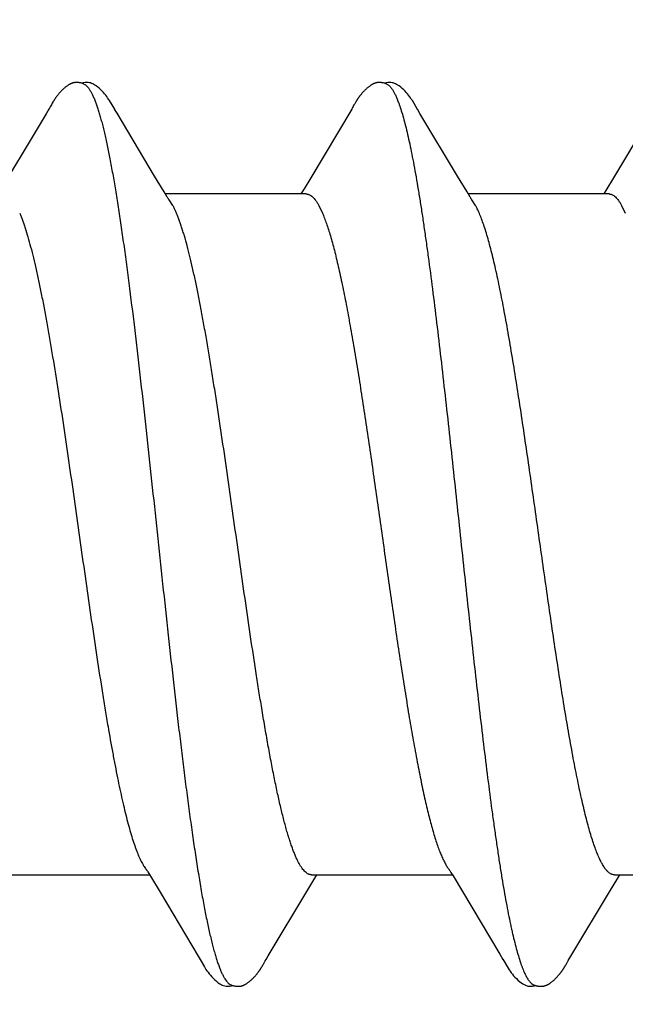
# Model space of a CAD drawing. Units: inches. Extents: x 86.1 to 97.6, y 46.8 to 57.2.
# Drawn here: x 95.7 to 95.9, y 48.9 to 49.1 of the extents above; entities that cross this region are included whole.
import ezdxf

# ---------------------------------------------------------------- set-up
doc = ezdxf.new("R2010")
doc.units = ezdxf.units.IN
doc.header["$MEASUREMENT"] = 0
doc.layers.get('0').update_dxf_attribs({"lineweight": 0})
doc.layers.get('Defpoints').update_dxf_attribs({"lineweight": 0})
for name, color, linetype, lineweight in [('ALUM', 7, 'Continuous', 0), ('DIMENSION', 9, 'Continuous', 0), ('SCREW', 9, 'Continuous', 0)]:
    doc.layers.add(name, color=color, linetype=linetype, lineweight=lineweight)
doc.layers.add('Fastener', color=9, linetype='Continuous')
doc.styles.add('BORDER', font='GOTHIC.TTF')
doc.dimstyles.new('aprop', dxfattribs={"dimtxt": 0.1, "dimasz": 0.09, "dimexe": 0.0625, "dimexo": 0.0625, "dimgap": 0.062, "dimtad": 1, "dimdec": 4, "dimzin": 3, "dimdsep": 46, "dimlunit": 4, "dimtxsty": 'BORDER', "dimblk": 'ARCHTICK', "dimcen": 0.09, "dimclrd": 256, "dimclre": 256, "dimclrt": 256, "dimazin": 0, "dimtfac": 1, "dimtdec": 4, "dimtix": 1, "dimtmove": 2, "dimatfit": 2, "dimldrblk": 'ARCHTICK', "dimfxl": 1, "dimfrac": 2, "dimtolj": 1, "dimtzin": 0, "dimlwd": -1, "dimlwe": -1, "dimarcsym": 0})

# ---------------------------------------------------------------- blocks, each defined once
blk = doc.blocks.new('#12-14 x 2.00 HWH Steel Fastener')
at = {"layer": 'Fastener', "linetype": 'Continuous'}
for p, q in [((0.5767474582221652, 0.1002380787111008), (0.5760920042666129, 0.09914703679999093)), ((0.5769004580888293, 0.1004952059111019), (0.5767474582221652, 0.1002380787111008)), ((0.5769870182221695, 0.100643379466657), (0.5769004580888293, 0.1004952059111019)), ((0.5770484413332753, 0.1007504677333273), (0.5769870182221695, 0.100643379466657)), ((0.5773545919110603, 0.1012925643999907), (0.5770484413332753, 0.1007504677333273)), ((0.577468554844387, 0.1014913412444365), (0.5773545919110603, 0.1012925643999907)), ((0.5775763274221646, 0.1016762415111003), (0.577468554844387, 0.1014913412444365)), ((0.5928517584443895, 0.09926152862221471), (0.5922597963554992, 0.1002380021777682)), ((0.6481710706221548, 0.1002766062222165), (0.6382914904443879, 0.08369648559999376)), ((0.6483137257332743, 0.100516832133323), (0.6481710706221548, 0.1002766062222165)), ((0.6483957882666047, 0.1006575951555462), (0.6483137257332743, 0.100516832133323)), ((0.6484579697777164, 0.1007662385333248), (0.6483957882666047, 0.1006575951555462)), ((0.6487633145332694, 0.1013069300444336), (0.6484579697777164, 0.1007662385333248)), ((0.6488711807554921, 0.101494987822214), (0.6487633145332694, 0.1013069300444336)), ((0.648970512755497, 0.1016655152888788), (0.6488711807554921, 0.101494987822214)), ((0.6490662037332697, 0.1018270291999919), (0.648970512755497, 0.1016655152888788)), ((0.664256038399941, 0.09925415288888217), (0.6636630745777126, 0.1002323515555474)), ((0.7195533972443755, 0.1002468574222135), (0.709680306622154, 0.08367790128887975)), ((0.5760920042666129, 0.09914703679999093), (0.5723700032443872, 0.09286341151110378)), ((0.6017068665777217, 0.084460861688882), (0.5928517584443895, 0.09926152862221471)), ((0.6731118291110505, 0.08445240457777103), (0.664256038399941, 0.09925415288888217)), ((0.5723700032443872, 0.09286341151110378), (0.5667988686221719, 0.0835441426222161)), ((0.6039538215999443, 0.08075021262221327), (0.6017068665777217, 0.084460861688882)), ((0.6382914904443879, 0.08369648559999376), (0.6369442644888323, 0.08147457964443561)), ((0.6753586434221575, 0.08074205755554686), (0.6731118291110505, 0.08445240457777103)), ((0.709680306622154, 0.08367790128887975), (0.7083368859110379, 0.08146243804443642)), ((0.6369442644888323, 0.08147457964443561), (0.6362047963110484, 0.08024999995554793)), ((0.7083368859110379, 0.08146243804443642), (0.7076047800888219, 0.08024999995554793)), ((0.6046861871999454, 0.07952900182221612), (0.6039538215999443, 0.08075021262221327)), ((0.637443127599937, 0.08024999995554793), (0.6042542891999432, 0.08024999995554793)), ((0.6760891480888205, 0.07952398488888335), (0.6753586434221575, 0.08074205755554686)), ((0.7088431076888213, 0.08024999995554793), (0.6756541995110439, 0.08024999995554793)), ((0.6059874159110521, 0.07751599999999215), (0.6051011307555001, 0.07889820822221694)), ((0.6404183213332715, 0.07751548133332875), (0.6412812339554961, 0.07571695195554895)), ((0.6773874038666037, 0.07751599999999215), (0.6765012134221564, 0.07889800524443658)), ((0.7118183134221567, 0.07751549622221532), (0.7126812257332631, 0.07571694124443695)), ((0.5673117221777204, -0.08024999995554793), (0.6005042182666074, -0.08024999995554793)), ((0.6000844117332775, -0.07954996195554642), (0.6007111808888368, -0.0805945736444329)), ((0.6007111808888368, -0.0805945736444329), (0.6029738442666144, -0.08433268951110051)), ((0.638712276622158, -0.08024999995554793), (0.6719048580443854, -0.08024999995554793)), ((0.6392601388888295, -0.0814008913777684), (0.6399542163110539, -0.08024999995554793)), ((0.6715787459554861, -0.07970507799998927), (0.6720629865332697, -0.08051333351109946)), ((0.6720629865332697, -0.08051333351109946), (0.674283013022162, -0.08418017604443406)), ((0.710111986888819, -0.08024999995554793), (0.7433044583110444, -0.08024999995554793)), ((0.7106488371999333, -0.0814194475111023), (0.7113541732888251, -0.08024999995554793)), ((0.637794638933272, -0.08381734479998926), (0.6392601388888295, -0.0814008913777684)), ((0.7091777399999302, -0.08384524688887751), (0.7106488371999333, -0.0814194475111023)), ((0.6029738442666144, -0.08433268951110051), (0.6119505316443821, -0.09941252017776492)), ((0.6285011328443844, -0.09934566324443495), (0.637794638933272, -0.08381734479998926)), ((0.674283013022162, -0.08418017604443406), (0.6830848907999325, -0.09896574493332366)), ((0.6998423932443814, -0.09944276955554443), (0.7091777399999302, -0.08384524688887751)), ((0.6830848907999325, -0.09896574493332366), (0.6838147478221543, -0.1001824731999896)), ((0.6992253891999383, -0.100460652577766), (0.6998423932443814, -0.09944276955554443)), ((0.62711898297772, -0.1016829907555454), (0.6272249667110543, -0.1015020290666548)), ((0.6272249667110543, -0.1015020290666548), (0.6273432221332769, -0.1012968682222102)), ((0.6273432221332769, -0.1012968682222102), (0.627609605199936, -0.1008287195110995)), ((0.6984787775110419, -0.1017504639110989), (0.6985858501777074, -0.1015688124888783)), ((0.6985858501777074, -0.1015688124888783), (0.6987022774665945, -0.1013678723999902)), ((0.6987022774665945, -0.1013678723999902), (0.6990295321332667, -0.1007935973777663))]:
    blk.add_line(p, q, dxfattribs=at)
for points in [[(0.5830303121777263, 0.1065149756444335), (0.5829201318666151, 0.1065048650666576), (0.582816292088836, 0.1064918321777668), (0.5827152107554951, 0.1064757468888793), (0.5826163218221652, 0.1064567185777676), (0.5825193728443878, 0.106434866088879), (0.5824241956443927, 0.1064103024444343), (0.5823304094221697, 0.1063830579999916), (0.5822376957777209, 0.1063531394666555), (0.5821458801777197, 0.1063205707111017), (0.5820547831999505, 0.1062853561777679), (0.5819642162221683, 0.1062474790666563), (0.5818739767110515, 0.1062068979111004), (0.5817838411999432, 0.1061635419111013), (0.5816935563555035, 0.1061173039999908), (0.5816028257777219, 0.1060680303999888), (0.5815112910666116, 0.1060155050222136), (0.5814185021777263, 0.1059594246222133), (0.5813238697332821, 0.1058993586222137), (0.5812265829777203, 0.1058346795999938), (0.5811254573332718, 0.1057644346222126), (0.581018559199947, 0.1056870359555475), (0.5809023623110505, 0.1055995547111017), (0.5807706059999447, 0.1054967158666571), (0.5806335912443927, 0.1053862147555478), (0.5804996127555029, 0.105274636088879), (0.5803689897332731, 0.1051624007555461), (0.5802419883554961, 0.1050499118666579), (0.5801188189332791, 0.1049375470222138), (0.5799996348888357, 0.1048256511555437), (0.5798845338221668, 0.1047145309777662), (0.5797735605332761, 0.1046044518222118), (0.5796667113777261, 0.10449563577777), (0.5795639403554986, 0.1043882623111045), (0.5794651654666154, 0.1042824697777682), (0.579370273822164, 0.104178357155547), (0.5792786822221672, 0.1040754860888811), (0.5791897984888337, 0.1039733696444358), (0.5791034858666109, 0.1038720070222148), (0.5790196335999482, 0.1037714170222124), (0.5789381382666079, 0.1036716180444337), (0.5788588874221716, 0.1035726079555452), (0.5787817800443946, 0.1034743896444361), (0.5787067447110559, 0.1033769956888797), (0.5786337158221642, 0.1032804603555491), (0.5785626318221659, 0.1031848177333252), (0.5784934326221673, 0.1030900982222143), (0.5784260683554976, 0.1029963413333235), (0.5783604939555005, 0.1029035888888785), (0.5782966732443953, 0.1028118912444356), (0.5782345675110534, 0.1027212918222133), (0.5781741156888387, 0.1026317967555457), (0.5781152616888363, 0.102543414222211), (0.5780579551110563, 0.1024561556444361), (0.5780021504443908, 0.1023700354666595), (0.5779478023555029, 0.1022850637777708), (0.5778942691555002, 0.102200302266656), (0.5778410441332795, 0.1021149959999903), (0.5777880222666099, 0.102029011599992), (0.5777351020443859, 0.1019422158666572), (0.577682234977722, 0.1018545600888814), (0.5775763274221646, 0.1016762415111003)], [(0.585029922088836, 0.1061699618222107), (0.5849963737332757, 0.106184767555547), (0.584902187777729, 0.1062239500888786), (0.5847986738221636, 0.1062632880888792), (0.5846850091554998, 0.1063024535555464), (0.5845609947555062, 0.1063408591555444), (0.5844272979999445, 0.1063776760888793), (0.5842854989777209, 0.1064119323555452), (0.5841379162666129, 0.1064426591555474), (0.5839872767999452, 0.1064690341333261), (0.5838363487554972, 0.1064904800888797), (0.5836876362666175, 0.1065067031999902), (0.5835431828888318, 0.1065176790222111), (0.5834044860888383, 0.1065236031555443), (0.5832725012443944, 0.1065248263999905), (0.5831477032443928, 0.1065217890666581), (0.5830303121777263, 0.1065149756444335)], [(0.5871021156888361, 0.1062134070222136), (0.5868424799999445, 0.1063220688444346), (0.5865787126221704, 0.1064085036888791), (0.5863066558666077, 0.1064726130666571), (0.5860213926221647, 0.1065131659111032), (0.5856924608443848, 0.1065285710666579), (0.5853032423555007, 0.1065101025333242), (0.5848724227555024, 0.1064495431555486), (0.5844900741777224, 0.106360389022214)], [(0.5922818510221646, 0.1002016362666573), (0.591073769066611, 0.1022481548888798), (0.5908259857777267, 0.1026279025333245), (0.5906172778221688, 0.1029306832444377), (0.5903957021777231, 0.1032357559111006), (0.5901585314666136, 0.1035444453777679), (0.5899074555555046, 0.1038521330222153), (0.5896391565332806, 0.1041604564444363), (0.5893487134221687, 0.1044719631555466), (0.5890304261332773, 0.1047890363999926), (0.5886839693777262, 0.1051078868444364), (0.5883108454221713, 0.1054231669333241), (0.5879421400443903, 0.1057074388444335), (0.587635813866612, 0.1059178269777661), (0.5873632163999432, 0.1060806934666587), (0.5871021156888361, 0.1062134070222136)], [(0.6544804357777139, 0.1065183703111003), (0.6543836356888306, 0.1065111238666567), (0.6542920274666031, 0.106501643422213), (0.6542045587110437, 0.1064900867555458), (0.6541188723554967, 0.1064763284444332), (0.6540346473777134, 0.1064604270222134), (0.6539516223110553, 0.1064424215111011), (0.6538696847110543, 0.1064223628888783), (0.6537887249332783, 0.1064002928444339), (0.6537086349777184, 0.106376244088878), (0.6536293074221646, 0.1063502399999905), (0.6535506338221637, 0.1063222945333244), (0.6534725035554914, 0.1062924114666579), (0.6533948016443816, 0.1062605836888793), (0.6533174069332688, 0.1062267917333237), (0.6532401893332747, 0.1061910022666588), (0.6531630062221581, 0.1061531653333248), (0.653085698266608, 0.1061132111111007), (0.6530080830221578, 0.1060710449777673), (0.6529299496443883, 0.1060265421777693), (0.6528510502221607, 0.1059795404444372), (0.6527710385777112, 0.1059297983111023), (0.6526894528443847, 0.1058769734222125), (0.6526056582666087, 0.1058205733333253), (0.6525187392443854, 0.1057598635555479), (0.6524272904888306, 0.1056936912444328), (0.6523289743110467, 0.1056201120888787), (0.6522196358221635, 0.1055356399555478), (0.6521022159110501, 0.1054422736888796), (0.651986916044379, 0.1053480201777717), (0.6518740651999408, 0.1052532436444338), (0.6517638042666078, 0.1051581709777665), (0.6516562494221603, 0.1050630177333218), (0.6515514914221541, 0.1049679856888801), (0.6514495959554978, 0.1048732604888798), (0.651350604177722, 0.1047790100888797), (0.6512545339554947, 0.1046853838222148), (0.6511613816888229, 0.1045925115111004), (0.6510711242666076, 0.1045005038666567), (0.6509837211999354, 0.1044094524888806), (0.6508991171110523, 0.1043194309777675), (0.6508172441777162, 0.1042304960444369), (0.6507379575110548, 0.1041426140444344), (0.6506606982221612, 0.1040552764444378), (0.6505852643554988, 0.103968350622214), (0.6505115814666027, 0.1038818394666592), (0.65043957919994, 0.1037957451999922), (0.6503691910221647, 0.1037100697777689), (0.6503003508443825, 0.1036248109777702), (0.6502329978666097, 0.1035399683555482), (0.6501671132443789, 0.1034555914666591), (0.650102684222162, 0.1033717367111038), (0.6500397002221661, 0.1032884627555468), (0.6499781593332727, 0.1032058397777682), (0.6499180547554957, 0.1031239313333252), (0.6498593784888271, 0.1030427987555456), (0.6498021239554959, 0.1029625049777678), (0.6497462860443832, 0.1028831141777715), (0.6496918559554956, 0.1028046846222139), (0.6496387738221614, 0.102727198444434), (0.649586963599937, 0.1026506089777683), (0.6495363543110528, 0.1025748708888798), (0.6494868790666004, 0.1024999400444351), (0.6494384750221656, 0.1024257730222118), (0.6493910826666109, 0.1023523271111024), (0.649344627244389, 0.10227953119999), (0.6492985371554951, 0.1022065222666555), (0.6492524890666047, 0.1021328086222155), (0.6492063745777159, 0.1020582289777678), (0.6491600031110494, 0.1019824819999933), (0.6490662037332697, 0.1018270291999919)], [(0.6564311835554975, 0.1061701673777691), (0.6564105598666004, 0.1061793239555442), (0.6563306918666072, 0.1062131673777671), (0.6562439839999357, 0.1062471959555467), (0.6561496807554903, 0.1062812867999909), (0.6560472941777178, 0.1063151671111022), (0.655936763866606, 0.1063483991111021), (0.6558188198221586, 0.1063803347999936), (0.6556947857777118, 0.1064102574222119), (0.6555663316443798, 0.1064374961333243), (0.6554353744888317, 0.1064614761777705), (0.6553038667554887, 0.1064817751555474), (0.6551736123554974, 0.1064981483999929), (0.6550461390666058, 0.1065105249333236), (0.6549226328443822, 0.1065189827999902), (0.6548039263999357, 0.1065237129777685), (0.6546905266221614, 0.1065249811555447), (0.6545826827110517, 0.1065230934222114), (0.6544804357777139, 0.1065183703111003)], [(0.6585013185332684, 0.1062145827999927), (0.6582413830221583, 0.1063231695999924), (0.6579773365777157, 0.1064094418222119), (0.657705053155496, 0.1064733100888802), (0.6574196385332698, 0.106513568711101), (0.6570905604888253, 0.1065286674666552), (0.6567017518221547, 0.1065099582666562), (0.656271435955496, 0.1064493051111022), (0.6558915232443852, 0.1063606488888809)], [(0.663690869644384, 0.1001865353777696), (0.662474420666598, 0.1022469623555473), (0.6622268360443826, 0.1026265603555458), (0.6620190245777167, 0.1029282211555476), (0.6617982967554923, 0.103232390133325), (0.6615617956443813, 0.1035405507999911), (0.6613110822221557, 0.1038481892888825), (0.6610429962221644, 0.1041566888444372), (0.6607526192443771, 0.104468549911104), (0.660434021111044, 0.1047863325777669), (0.6600867417777181, 0.1051062737777677), (0.6597122211110502, 0.1054229562222133), (0.6593421020888286, 0.1057084023111017), (0.6590355706666031, 0.1059189155111007), (0.6587627131110452, 0.1060818598666557), (0.6585013185332684, 0.1062145827999927)], [(0.6051011589332802, 0.078898208977769), (0.6050986706221693, 0.07890142315554982), (0.6050739179110565, 0.0789339437333254), (0.6050485840443827, 0.07896823062221614), (0.6050220182666095, 0.07900521359999502), (0.6049934448888337, 0.07904607275554909), (0.6049618821777187, 0.07909237284443549), (0.6049259989332825, 0.07914630391110578), (0.6048838648888335, 0.07921110804443998), (0.6048331117332779, 0.07929088644443638), (0.6047698410666129, 0.07939236613332668), (0.6046861871999454, 0.07952900182221612)], [(0.6765011078665992, 0.07889800248888079), (0.6764745007999338, 0.0789328971111054), (0.6764493139554872, 0.0789669661777701), (0.6764228986666012, 0.07900371893332547), (0.6763944836443798, 0.07904432866666156), (0.6763630935110427, 0.07909034955554972), (0.6763274071110459, 0.0791439547555477), (0.6762855071999354, 0.07920836368888473), (0.6762350436888198, 0.079287645422216), (0.6761721843999311, 0.07938841631110449), (0.6760891480888205, 0.07952398488888335)], [(0.5996612674221637, -0.07890677359998932), (0.5996706195110519, -0.07891887631109995), (0.5996976626221624, -0.07895466737776857), (0.5997256427999389, -0.07899289599999193), (0.599755448355495, -0.07903486382221203), (0.5997881936443861, -0.07908230479998934), (0.5998253910221649, -0.07913767146665762), (0.5998692915110553, -0.07920470995554751), (0.5999234272443914, -0.07928940551110131), (0.5999920918221662, -0.07939927013332593), (0.6000844117332775, -0.07954996195554642)], [(0.6710616355999406, -0.07890526399999231), (0.6710674210221583, -0.0789127391111002), (0.6710933676443815, -0.07894694702221372), (0.6711201808443832, -0.07898343199999047), (0.6711487073777107, -0.07902342804443663), (0.671179994577713, -0.07906855746665897), (0.6712154403110446, -0.07912108004443752), (0.6712570838665997, -0.07918438279999052), (0.6713081655999389, -0.07926393764443418), (0.6713726700888287, -0.07936669595554591), (0.6714580828443815, -0.07950555995554609), (0.6715787459554861, -0.07970507799998927)], [(0.6119505316443821, -0.09941252017776492), (0.6124174523555013, -0.100188136177767), (0.6134488692888311, -0.1019649418222102), (0.6138025529332793, -0.1025242550666547), (0.6140412208888364, -0.1028761400444331), (0.6142928873332778, -0.1032258041777681), (0.614562015022166, -0.103576575244432), (0.6148471200888324, -0.103923465199987), (0.6151542508888355, -0.1042704622222104), (0.615494092711053, -0.1046247776888762), (0.6158716123999426, -0.104985746311101), (0.6162862637777238, -0.1053467522666551), (0.6167078251999385, -0.1056785757777661), (0.617051569599937, -0.1059166692888773), (0.6173563324888249, -0.1060968487999858)], [(0.62778153226661, -0.100534449733324), (0.6279696444888287, -0.1002217993333225), (0.6285011328443844, -0.09934566324443495)], [(0.6216096322221603, -0.1065220025777656), (0.6217099483110502, -0.1065143576444321), (0.6218045345777199, -0.1065042635555429), (0.621896256533276, -0.1064916803555427), (0.6219864376888324, -0.1064765846666553), (0.6220752147554975, -0.1064590583555436), (0.6221627189777195, -0.1064391713777653), (0.6222490779554946, -0.1064169820888772), (0.6223344167110554, -0.1063925376444317), (0.6224188598221616, -0.1063658737777651), (0.6225025327999418, -0.106337014355546), (0.6225855643554965, -0.1063059707555425), (0.6226680887554963, -0.1062727406222095), (0.6227502487999459, -0.1062373060444344), (0.6228321994221631, -0.106199631155544), (0.6229141129777176, -0.106159658533322), (0.6229961854666044, -0.1061173038666539), (0.6230786452888282, -0.1060724493777663), (0.623161725155498, -0.1060249567999882), (0.6232457602221615, -0.1059746089333231), (0.6233312264443853, -0.1059210739110981), (0.6234187716443813, -0.1058638699555416), (0.6235093220443844, -0.1058022756888768), (0.6236042871999388, -0.1057351582222097), (0.6237059915110521, -0.1056606122222092), (0.6238186157332706, -0.1055751707999875), (0.6239415082221598, -0.1054789769333198), (0.6240628284888317, -0.1053811619999863), (0.6241816447110509, -0.1052825655999854), (0.6242977949332698, -0.1051834428444351), (0.6244111423999428, -0.1050840391110981), (0.6245215766666092, -0.1049845865333197), (0.6246290139554986, -0.1048853012888777), (0.6247333971554951, -0.1047863811999896), (0.624834694533277, -0.1046880041333225), (0.6249328987554961, -0.1045903267555452), (0.6250280247999456, -0.1044934839555438), (0.6251201078666071, -0.1043975891555426), (0.6252092006666103, -0.1043027347555423), (0.6252953746221621, -0.1042089891555449), (0.6253790172888287, -0.1041160646666555), (0.6254604852888264, -0.1040236855110983), (0.625539884444386, -0.1039318398666538), (0.6256173103999458, -0.1038405201777657), (0.6256928533332768, -0.1037497183111), (0.6257665983110527, -0.1036594258666526), (0.6258386251554953, -0.1035696344888777), (0.6259089695554962, -0.1034803863999869), (0.6259776407110564, -0.1033917560888789), (0.6260446463554956, -0.1033038198666532), (0.6261099880443908, -0.1032166624444315), (0.6261736623999425, -0.1031303757777664), (0.6262356735999361, -0.1030450416444317), (0.6262960246221638, -0.1029607434666531), (0.6263547167554933, -0.1028775664888784), (0.626411773733274, -0.1027955632444311), (0.6264672807999432, -0.1027146935555443), (0.6265213267999457, -0.102634904711099), (0.6265739944888296, -0.1025561459110982), (0.6266253612443791, -0.1024783678222114), (0.6266754997777184, -0.1024015221333201), (0.6267245270666066, -0.1023254858666576), (0.6267731632443869, -0.102249182977765), (0.6268217171999382, -0.1021721537333207), (0.6268703207110491, -0.1020942049777673), (0.6269191771999374, -0.102015019999989), (0.6269683614666093, -0.101934482977768), (0.627017946755501, -0.1018524795110984), (0.62711898297772, -0.1016829907555454)], [(0.627609605199936, -0.1008287195110995), (0.627681410577722, -0.1007043083555459), (0.6277248059999394, -0.1006302559555436), (0.62778153226661, -0.100534449733324)], [(0.6837945191999353, -0.1001488287999877), (0.6850239863999406, -0.1022467835555432), (0.6852846578666032, -0.102647092755543), (0.6855222620443797, -0.1029908415555418), (0.6857769973777152, -0.1033379447111002), (0.6860478614665979, -0.1036838574666561), (0.6863356614221559, -0.1040266792444342), (0.6866470815110475, -0.1043707828888785), (0.6869926015554881, -0.1047228322222118), (0.6873747155554923, -0.1050796174222093), (0.6877921826221609, -0.1054342593333217), (0.6881910552888257, -0.1057401501777662), (0.6885200445777144, -0.1059605758222091), (0.6888181534221545, -0.1061302877333219)], [(0.693081315688822, -0.1065169884888775), (0.6931679196888183, -0.1065086634666557), (0.6932510211999343, -0.1064984019555411), (0.6933327748443787, -0.1064860854666563), (0.6934133438666024, -0.1064717694666548), (0.6934928217777099, -0.1064555095111004), (0.6935712992888199, -0.1064373537777641), (0.6936488651110437, -0.1064173432888751), (0.6937256068443816, -0.1063955121333215), (0.6938016118221526, -0.1063718871999875), (0.6938769681777117, -0.1063464879999891), (0.6939517659999339, -0.1063193262666573), (0.6940260984443825, -0.1062904052888776), (0.6941000635110441, -0.1062597190666565), (0.6941737658665943, -0.1062272509777671), (0.6942473192888201, -0.1061929722222104), (0.6943208497332662, -0.1061568393777677), (0.6943944993332707, -0.1061187911999895), (0.694468432133263, -0.1060787443555427), (0.6945428059554928, -0.1060366074222117), (0.6946178431554912, -0.1059922404444329), (0.6946938638221525, -0.1059454275110987), (0.6947712828888228, -0.1058958690666536), (0.6948506585332694, -0.105843141111098), (0.6949327764443751, -0.1057866246222119), (0.6950188059110474, -0.1057253747555436), (0.6951106148443813, -0.1056578574222087), (0.69521143093327, -0.1055813971110986), (0.6953215150221581, -0.1054955114666569), (0.6954308493332633, -0.105407904088878), (0.6955382035554862, -0.1053196107555436), (0.6956434631110469, -0.1052308107999878), (0.6957465289332703, -0.105141677866655), (0.6958473181777123, -0.1050523779555448), (0.6959457644443745, -0.1049630677333226), (0.6960418181777115, -0.1048738929777642), (0.6961354461332689, -0.104784987599988), (0.6962266310221565, -0.1046964725777642), (0.6963153707110479, -0.1046084553777646), (0.6964016769777146, -0.1045210296888754), (0.6964855747110477, -0.1044342754666552), (0.6965671000888278, -0.1043482589777653), (0.6966462995999336, -0.1042630336444326), (0.6967232789777142, -0.1041785842222112), (0.6967984392443753, -0.1040945609333228), (0.6968719417777152, -0.104010862355544), (0.6969438619110448, -0.1039274761333218), (0.6970142712888219, -0.1038443892888772), (0.6970832380888226, -0.1037615882222092), (0.6971508270221562, -0.1036790589777645), (0.6972170975999319, -0.103596789822209), (0.6972820958665977, -0.1035147822666538), (0.6973458628443723, -0.1034330411999882), (0.6974084358221546, -0.1033515739999871), (0.6974698475110443, -0.1032703917333215), (0.6975301307110442, -0.1031895033777666), (0.6975893159999345, -0.1031089189777674), (0.6976474317332659, -0.1030286496444326), (0.697704504222159, -0.1029487076888778), (0.6977605577777126, -0.1028691064444338), (0.6978156149777135, -0.1027898602222095), (0.6978696968443785, -0.1027109844444318), (0.6979228227110497, -0.1026324953333209), (0.6979750105332698, -0.1025544099999891), (0.698026277066603, -0.1024767464444345), (0.6980766376888212, -0.1023995233777661), (0.6981261707110491, -0.1023226605333214), (0.6981755827554892, -0.1022450881333228), (0.698225128977711, -0.1021664183999889), (0.6982749154665981, -0.1020864890666537), (0.6983251063554903, -0.1020050384888762), (0.6983757476888286, -0.1019219918222092), (0.6984787775110419, -0.1017504639110989)], [(0.6990295321332667, -0.1007935973777663), (0.6990637383554912, -0.1007343414666551), (0.699103693555486, -0.1006658414222095), (0.6991554532888244, -0.1005780323555427), (0.6992253891999383, -0.100460652577766)], [(0.6173563324888249, -0.1060968487999858), (0.6176508025332765, -0.1062410732444334), (0.617946661466604, -0.1063556736888742), (0.618250821377714, -0.106441915288876), (0.6185693719555019, -0.1064986772444314), (0.6189331195110555, -0.1065242258666537), (0.6193698566666086, -0.1065083775555422), (0.6198503549777143, -0.1064404418222082), (0.620180905822167, -0.1063589615110985)], [(0.6196531631110531, -0.1061738250222106), (0.6197408106221616, -0.1062109491555425), (0.6198351419110537, -0.1062477045333203), (0.6199391368888314, -0.1062847924888786), (0.6200532079110559, -0.106321769822209), (0.6201769679110498, -0.1063579346666543), (0.6203091359999462, -0.1063923976888788), (0.6204476449777161, -0.1064242083555413), (0.6205899115999358, -0.1064524968444331), (0.620733021288828, -0.1064765658666538), (0.6208742926666133, -0.1064960105777644), (0.6210117651555009, -0.1065107407555423), (0.6211440417332739, -0.1065208808888762), (0.6212702514221604, -0.1065267035999895), (0.6213899635110494, -0.1065285673333207), (0.6215030731554947, -0.1065268664888777), (0.6216096322221603, -0.1065220025777656)], [(0.6888181534221545, -0.1061302877333219), (0.6891083969332641, -0.1062663470666543), (0.689400983466598, -0.1063738646222099), (0.6897022771110457, -0.1064537110666528), (0.6900182256888172, -0.1065046479999872), (0.6903842698221538, -0.1065249811111002), (0.6908193007554928, -0.1065038968888743), (0.6912917925777151, -0.1064324282222096), (0.6915797762221558, -0.1063590751999897)], [(0.6910519914221567, -0.1061738877333198), (0.6910978882665972, -0.1061937041333216), (0.6911786442665999, -0.1062265874222099), (0.6912668457332671, -0.1062598544888758), (0.6913630743554933, -0.1062933012888756), (0.6914674819999362, -0.1063265470222099), (0.6915796613332645, -0.1063590451555427), (0.6916986097332654, -0.1063901337333206), (0.6918228050666002, -0.1064191141333204), (0.6919503707110408, -0.1064453371555416), (0.6920792355999339, -0.1064682680444307), (0.69220729644438, -0.1064875335999886), (0.6923329327999284, -0.1065029885333217), (0.6924549124888202, -0.1065146521333205), (0.6925723724443742, -0.1065226661333227), (0.6926847803110405, -0.1065272549333187), (0.6927918513332685, -0.1065286903999869), (0.6928935348888245, -0.1065272659555418), (0.6929899491110447, -0.1065232734222121), (0.693081315688822, -0.1065169884888775)]]:
    blk.add_lwpolyline(points, dxfattribs=at)
for centre, radius, start, end in [((0.5919398783555039, 0.06983395933332659), 0.01601084386666507, 27.64577358139973, 28.67245874040005), ((0.6633802389777088, 0.06985509924443889), 0.0159652811999984, 27.6457944103998, 28.67536588119995)]:
    blk.add_arc(centre, radius, start, end, dxfattribs=at)
for points, knots in [([(0.585029922088836, 0.1061699618222107), (0.5851548417777224, 0.1061139606222135), (0.5853380539110589, 0.1060019887555441), (0.5855659519555019, 0.1058162933333229), (0.5857424739555057, 0.1056470826666569), (0.5859186936888392, 0.1054528140888777), (0.5860947207554972, 0.1052335107999909), (0.5862705359555065, 0.1049892701777679), (0.5865123023999459, 0.1046187879555447), (0.5868120035110564, 0.1040916564444352), (0.5871606975999413, 0.1033804901333255), (0.5875089027999394, 0.1025731336888782), (0.5877301442221636, 0.1019989141333255), (0.5878413386221695, 0.1016964004888798)], [0, 0, 0, 0, 0.0762257421, 0.1183820279, 0.1636316162, 0.2122177312, 0.2643324122, 0.3201268103, 0.3797162725, 0.5105867838, 0.6574424571, 0.8205399699, 1, 1, 1, 1]), ([(0.6564311835554975, 0.1061701673777691), (0.6565555659554931, 0.1061144073777669), (0.6567380073777116, 0.1060029428444338), (0.6569649675554956, 0.1058180535555451), (0.6571408114666042, 0.1056495338222128), (0.657316428044382, 0.1054559941333224), (0.6574919539999371, 0.105237429022214), (0.6576674036443819, 0.1049939057333233), (0.6579089558221582, 0.1046241672444346), (0.6582087884443837, 0.1040974684444365), (0.6585580939554916, 0.1033858886666579), (0.6589074897332665, 0.1025764934222124), (0.6591296102666035, 0.1020002715111019), (0.6592413386221594, 0.1016964004888798)], [0, 0, 0, 0, 0.0759085137, 0.1178914888, 0.1629660223, 0.2113816262, 0.26333666, 0.3189886858, 0.3784612202000001, 0.5092140807, 0.6561787402, 0.8197025911, 1, 1, 1, 1]), ([(0.5878413386221695, 0.1016964004888798), (0.5879532757332839, 0.1013919312444358), (0.5881761720443848, 0.1007550239111019), (0.588497990933277, 0.09975460737776842), (0.5888201012443943, 0.09867314702221108), (0.5891424836888319, 0.09751137324443704), (0.5894651260443879, 0.09627001422221326), (0.58978797839994, 0.09494990648888191), (0.5901110536443923, 0.09355207204443872), (0.5905525471110593, 0.09153849075554632), (0.5911018406666102, 0.08883543386665949), (0.5917473665332764, 0.08537343066666025), (0.5923934889332827, 0.08163290186666217), (0.59303986448883, 0.07762657111110371), (0.5936861099999433, 0.07336721239999378), (0.5943327488888315, 0.06886733959999702), (0.5949804175110529, 0.06413911471110723), (0.5958631165332804, 0.05741514439999662), (0.5967278274666086, 0.05042795773332998), (0.5975835662221698, 0.04320403791111005), (0.5984609906666094, 0.03560617857777615), (0.5995482360443845, 0.02588255208888768), (0.6008367452443863, 0.01402700351111008), (0.602124109155497, 0.001999472622223664), (0.6034174447555003, -0.01010763519999713), (0.6047186107999494, -0.02215874124443928), (0.60602388324439, -0.03395542631110615), (0.6071238274666086, -0.04352041035554777), (0.6080055931999411, -0.05087535466665827), (0.6084461878221674, -0.05443757164443852), (0.6086665843999413, -0.05618733439999346)], [0, 0, 0, 0, 0.006105806, 0.0126989473, 0.0197786888, 0.0273434945, 0.0353912277, 0.0439191405, 0.0529223392, 0.0623944808, 0.0827187905, 0.1048364556, 0.1286778976, 0.1541646041, 0.1812182297, 0.209764896, 0.2397314006, 0.2710442916, 0.3374101268, 0.3722469757, 0.4079649277, 0.4813687599, 0.556406992, 0.6324262790999999, 0.7090463526999999, 0.7855859006, 0.8605727241, 0.9324405698, 0.9668053932999999, 1, 1, 1, 1]), ([(0.6592413386221594, 0.1016964004888798), (0.6594157712443831, 0.1012221673333222), (0.6597611189332682, 0.100207949422213), (0.6602510023110426, 0.0985824887999911), (0.6607421954221593, 0.09676841968888183), (0.6612350579999315, 0.09476722431110218), (0.6617297015999384, 0.09258061386665872), (0.6622260331554912, 0.09021063288888342), (0.6627238161332727, 0.08766010168888272), (0.6632225915554955, 0.08493410257776901), (0.663722121999939, 0.08204029488888409), (0.6642217222666034, 0.0789880955555482), (0.6647207345777133, 0.07578668399999344), (0.6652189296443822, 0.07244456088888285), (0.6657163167110483, 0.06896955524443982), (0.6663890298666075, 0.06409225933332863), (0.6672248128888256, 0.05771136577777369), (0.6682113099999327, 0.0497402230666637), (0.6691975995554884, 0.04139161022222027), (0.6701856699999382, 0.03272470471110722), (0.6711745427110429, 0.02380517048888819), (0.6721620760888243, 0.01470486373333557), (0.673149821377713, 0.005495767555558473), (0.674139352355489, -0.003760352177774706), (0.6751298131110417, -0.01300429382222035), (0.676121310666602, -0.02216559031110776), (0.6771133892443828, -0.03115591622221814), (0.6781028558221607, -0.03988608351110656), (0.6790888225332736, -0.04828714506665932), (0.6800732042666056, -0.05631078271110468), (0.6809065040443798, -0.0627441599555496), (0.6815780219110508, -0.06767599084443532), (0.6820757452443758, -0.07120279648887973), (0.682574913999936, -0.07460291675554487), (0.6830754324443831, -0.07786692595554712), (0.6835771174665979, -0.08098513399998808), (0.6840791079999349, -0.08394768631110239), (0.6845805257332671, -0.08674464031109963), (0.6850808331554887, -0.08936745631110199), (0.6855040168443765, -0.09143969666665441), (0.685842894711044, -0.09300576031110097), (0.6861682621777163, -0.09445079813332313), (0.6865723879999308, -0.09614015097776729), (0.6870665689332682, -0.09802310435554418), (0.6875595525332656, -0.09971614848887711), (0.687981262888826, -0.1010042976444332), (0.688320879777713, -0.1019376907555447), (0.6885678231554948, -0.102568351199988), (0.6888147192888212, -0.103150660444431), (0.6890615853332704, -0.1036843466666539), (0.6893084354221557, -0.1041691529333235), (0.6895552879554856, -0.1046048260888774), (0.6898022103110435, -0.1049911651555426), (0.690049236488818, -0.1053279114666523), (0.6902967323554918, -0.1056152072888779), (0.6906113833777141, -0.1059169985333206), (0.6908723371999343, -0.1060946335110984), (0.6910519914221567, -0.1061738877333198)], [0, 0, 0, 0, 0.007181555799999999, 0.0152222696, 0.0241249105, 0.0338895709, 0.044512261, 0.0559859121, 0.0683025981, 0.08144483150000001, 0.09537180390000001, 0.1100387404, 0.1254012641, 0.1414211562, 0.1580634618, 0.1752931557, 0.2113961181, 0.2495259313, 0.2894472482, 0.3308761196, 0.3735026666, 0.4169933739, 0.4609741867, 0.5051383743, 0.5492963203, 0.5931064339, 0.6361043028, 0.6778475112000001, 0.7179787806999999, 0.7563241172, 0.7927384891, 0.8101764678, 0.8270646968, 0.8433599576999999, 0.8590186492, 0.8739965681999999, 0.8882472, 0.9017237851000001, 0.9143815129, 0.9261954481, 0.9317824103, 0.9371542097, 0.9472471490000001, 0.9564682295, 0.9648194305, 0.9723057003, 0.9757270683, 0.9789350592, 0.981930567, 0.9847150301, 0.9872906234000001, 0.9896605145999999, 0.9918292329999999, 0.9938032596999999, 0.9955921527, 0.9972092317, 1, 1, 1, 1]), ([(0.6374427479110523, 0.08024946582221659), (0.6375048483110533, 0.08024942946665803), (0.637629999155493, 0.08024208124443888), (0.6378171326221604, 0.08020935853332745), (0.6380041623999375, 0.08015498053332593), (0.6382590145332756, 0.08005140533332877), (0.638579310355496, 0.07986302702221693), (0.6389525157332727, 0.07955708391110505), (0.6393243561332724, 0.0791671715555502), (0.6396953620888297, 0.0786937935111034), (0.6400659069332733, 0.07813727719999264), (0.6403007136443861, 0.07773176479999222), (0.6404187124888239, 0.07751599999999215)], [0, 0, 0, 0, 0.0441765575, 0.0889484549, 0.1348725273, 0.1824640388, 0.2843464127, 0.3977297769, 0.524751221, 0.6668643465999999, 0.8250570191, 1, 1, 1, 1]), ([(0.7088433905332607, 0.08025037746666186), (0.7089055217777087, 0.0802503316444394), (0.7090307321332645, 0.08024292933332688), (0.7092179381777086, 0.08021000724443894), (0.709405016977712, 0.08015530813332816), (0.7096599293777075, 0.08005116751110464), (0.7099801871110429, 0.07986203506666101), (0.7103533328888219, 0.07955551235554736), (0.7107250652443753, 0.07916534528888164), (0.7110957959554867, 0.0786920155111055), (0.711465872088823, 0.07813593702221766), (0.711700454355487, 0.07773094635555111), (0.711818353822153, 0.0775155498222162)], [0, 0, 0, 0, 0.0442021869, 0.08899813960000001, 0.1349562015, 0.1825963199, 0.284602278, 0.3980899689, 0.5251530857, 0.6672339982, 0.8253061615999999, 1, 1, 1, 1]), ([(0.6269478277332752, -0.04095041159999369), (0.6267277610221669, -0.03961388617777217), (0.6262877832888307, -0.03689501164443953), (0.6254069804888331, -0.03128833159999544), (0.6243075131110487, -0.02401041795555159), (0.6230015868443814, -0.01505123377777551), (0.6217001095554977, -0.00592292799999683), (0.6204067762666057, 0.003223626311111616), (0.6191195532888258, 0.01228649302222351), (0.6178314638221636, 0.02119735768888731), (0.6167438518221644, 0.02849220102222105), (0.615865132266606, 0.03418240946666273), (0.6152123671999448, 0.03829744995555373), (0.6145610210666064, 0.0422782538666624), (0.6139114247555, 0.04610913884443946), (0.6132631189332756, 0.04978147573332947), (0.612615284444388, 0.05328905106666326), (0.611967771999943, 0.05662272226666332), (0.6113209155110582, 0.05977058217777298), (0.6106747958221632, 0.06272143293332988), (0.6100293255555016, 0.0654665086666597), (0.6093840774666077, 0.06799864426666247), (0.6088344061777207, 0.06996902631110657), (0.6083924167554997, 0.07143187088888325), (0.608069048755496, 0.07244439373332767), (0.6077459923110524, 0.07339744124443826), (0.607423256266614, 0.07429019688888161), (0.6071008778221625, 0.07512211119999535), (0.6067788283999391, 0.07589278893332718), (0.6064570863999421, 0.07660183159999434), (0.6062344843110523, 0.07704988106666022), (0.606122779911054, 0.07726309666666253)], [0, 0, 0, 0, 0.0337982881, 0.0687240679, 0.1416144091, 0.2174571987, 0.2946372591, 0.3716888662, 0.447954121, 0.5230451319, 0.5963451257, 0.6319872415, 0.6667109723, 0.7003078982, 0.7326373994, 0.7636638277, 0.7933568623999999, 0.8216382896, 0.8483994161, 0.8735422187, 0.8970104312, 0.9187597311, 0.9387394865, 0.948046886, 0.9568893477, 0.9652600814, 0.9731551173, 0.9805746654, 0.9875200948, 0.9939938891, 1, 1, 1, 1]), ([(0.7101124636888159, -0.08024936177776709), (0.7100278094221579, -0.080249496222212), (0.7098561596443744, -0.08023612715554762), (0.7096003523110426, -0.08017540408888024), (0.7093451696443793, -0.08007425462221107), (0.7090906818665985, -0.07993302515554745), (0.7088367019554909, -0.07975195831109971), (0.7085830284888175, -0.07953117653332242), (0.7083294632888197, -0.07927071608887815), (0.7080758861332654, -0.078970593155546), (0.7078222427554834, -0.07863095986665769), (0.7075684927110473, -0.07825214697776772), (0.7073147015999339, -0.07783453999999068), (0.7070609493332682, -0.07737854484443574), (0.7068073161777164, -0.07688457413332372), (0.7064597724443757, -0.07615553146665732), (0.7060284460888226, -0.0751488944444354), (0.7055242897777134, -0.0738234467555472), (0.7050191776443739, -0.07234826315554699), (0.7045120982221533, -0.07072296453332427), (0.7040026045332652, -0.06894889391110226), (0.7034910130665963, -0.06702916097776779), (0.7029779971110415, -0.06496806937776967), (0.7024643127110437, -0.06277081915554916), (0.7019502344888195, -0.06044367991110278), (0.7014362844888211, -0.05799364631110393), (0.7009231135110383, -0.05542827124443761), (0.7004110775999379, -0.05275583644444026), (0.6997200316888268, -0.04900524724443756), (0.6988642337777122, -0.04410139359999476), (0.6978556566666043, -0.0379732533333268), (0.6968466842666032, -0.0315442726222166), (0.6958347861777128, -0.02484700817777252), (0.694819341066605, -0.01792848791110657), (0.6934589270221565, -0.008467334311109909), (0.6921134661332644, 0.001062785111113129), (0.6907614423554946, 0.01058324395555488), (0.6897487632888186, 0.01763065399999775), (0.6887363186221549, 0.02453689208888932), (0.6877245812888262, 0.03124270448888566), (0.6867133390221554, 0.037698089777777), (0.6857026593332733, 0.04385335795555534), (0.6848469534221593, 0.04877004671110541), (0.6841582834221569, 0.05251888319999409), (0.6836490203110515, 0.05518609164444044), (0.6831386195110412, 0.05774834337777435), (0.6826271893332674, 0.06019881599999621), (0.6821149465777125, 0.06253027724444138), (0.6816027200443813, 0.06473519875554956), (0.6810914157777148, 0.066805854622217), (0.680581468622151, 0.06873587226666089), (0.680073140444378, 0.0705212428888835), (0.6795664608443843, 0.07216021768888226), (0.6790612405777097, 0.07365174959999266), (0.6785574362221638, 0.07499457075554972), (0.678055134933274, 0.07618702679999245), (0.6777012551554904, 0.0769224584888839), (0.6775228191554916, 0.07726304759999181)], [0, 0, 0, 0, 0.0015661093, 0.0031696927, 0.004846576, 0.0066282712, 0.0085411406, 0.0106065516, 0.0128415207, 0.0152594982, 0.017870237, 0.0206795752, 0.0236913998, 0.0269082594, 0.0303316837, 0.0339624181, 0.0418479318, 0.05058367969999999, 0.0601916718, 0.07068986099999999, 0.0820780008, 0.0943362422, 0.1074425542, 0.1213701555, 0.1360803281, 0.1515317324, 0.1676816525, 0.1844795027, 0.2018707062, 0.2382351686, 0.2765700145, 0.316765498, 0.3586265459, 0.4018754536, 0.4461294294, 0.5354583134, 0.5799313769, 0.6240255029, 0.6671747626, 0.7090624448, 0.7494868732, 0.7880552528, 0.8244587876, 0.8418110448, 0.8585689374, 0.8746931759000001, 0.8901435529999999, 0.9048788623999999, 0.918853154, 0.9320198034999999, 0.9443352117, 0.9557819698000001, 0.9663594963, 0.9760689848999999, 0.9849113152, 0.9928867305, 1, 1, 1, 1]), ([(0.5698812615999458, 0.07571698804443727), (0.5699923627554995, 0.07545702937777321), (0.570213921111062, 0.07491625239999422), (0.5705357856443953, 0.07407050119999425), (0.570857957422163, 0.07316442364443887), (0.5712998284888329, 0.07184086364443942), (0.5718494016443856, 0.0700383143999943), (0.572493885911058, 0.06769997302221498), (0.5731393147555082, 0.06514105355554989), (0.5737849433332798, 0.06237085515554952), (0.5744307415555028, 0.05939774248888341), (0.5750771250666133, 0.05622948662221816), (0.5757242111999403, 0.0528755131999965), (0.5763719027110596, 0.04934777511110866), (0.5770198769332779, 0.04565896106666401), (0.5779001110221671, 0.0404456824888868), (0.5789958649777276, 0.03359769271110835), (0.5800656980888306, 0.02655393888888824), (0.5809265759999462, 0.02072590008888753), (0.5817956140888327, 0.01475117444444507), (0.5828733720443893, 0.00720924475555762), (0.5841606515999445, -0.001891566311108761), (0.5854538608888333, -0.01100914217777671), (0.5867550960888366, -0.02004104226666215), (0.5880607245777227, -0.02883727924444202), (0.5891620783554998, -0.03593854488888581), (0.5900447645777263, -0.04137299097777003), (0.5904857122221614, -0.04399587817777117), (0.5907063115555005, -0.04528203324444036)], [0, 0, 0, 0, 0.0069001151, 0.0142617206, 0.0220851296, 0.0303698568, 0.04831749320000001, 0.0680720418, 0.0895657291, 0.1127260472, 0.1374945899, 0.163821773, 0.1916464358, 0.2208649859, 0.2513632151, 0.2830588798, 0.3499082958, 0.420628685, 0.4569498311, 0.4936995172999999, 0.5679911921999999, 0.6428992873, 0.7180386146, 0.7927556768, 0.8656210397, 0.935084007, 0.9681497721, 1, 1, 1, 1]), ([(0.6412807961777176, 0.07571638013332915), (0.6414433210221588, 0.07533566719999385), (0.6417665813777162, 0.07453095439999302), (0.6422304683554927, 0.07325366484443663), (0.642694797022159, 0.07185363599999306), (0.6431589895110505, 0.07033313102221683), (0.6436227097777163, 0.06869466164443949), (0.6440863594221611, 0.06694117115554832), (0.6445501636888267, 0.0650756867999931), (0.6450144109777156, 0.06310136871110572), (0.6454791318666082, 0.06102150159999553), (0.6461123023554904, 0.05804997088888442), (0.6468989735999386, 0.05409735279999595), (0.647823926088833, 0.04908532919999686), (0.6487499752888226, 0.04374471533333235), (0.6496770892888293, 0.03811128102222128), (0.6506039520443849, 0.03222241839999995), (0.6515306283554949, 0.02611752066666639), (0.652457892977722, 0.01983767777777956), (0.6533855038666019, 0.01342501546666597), (0.6543128220888264, 0.006922450222223375), (0.6552402044443824, 0.0003735547555585583), (0.6561681371110524, -0.006177801244440673), (0.6570960186221626, -0.01268785782221826), (0.6580233329332685, -0.01911304737777186), (0.6589504993332724, -0.02541014715555079), (0.6598777318666009, -0.03153685142221718), (0.6608041940443812, -0.03745222964444039), (0.6617298509777143, -0.04311684928888226), (0.662656513955497, -0.04849259039999509), (0.6634421735554952, -0.05277295146666106), (0.6640728492888286, -0.05602524893332728), (0.6645370491110469, -0.0583278224888808), (0.6650010462666032, -0.06053269955554796), (0.6654651363554933, -0.06263628888888206), (0.6659297500443841, -0.0646350318222133), (0.6663947839554965, -0.06652557088888145), (0.6668596851999382, -0.0683047499555478), (0.6673240319999394, -0.06996946488888156), (0.6677873819110474, -0.07151693697776906), (0.6682500247110497, -0.0729446195111052), (0.6687124723554945, -0.07425028813332446), (0.6691752472888197, -0.07543191471110333), (0.6696388837332705, -0.07648746919999283), (0.6700361070221561, -0.07728238915554542), (0.6703558562666032, -0.07785200915554569), (0.6705886380888302, -0.07823426297776948), (0.6708212731999339, -0.07858382133332498), (0.6709815107554888, -0.07880213711110073), (0.6710617714221598, -0.07890544084443363)], [0, 0, 0, 0, 0.0078654037, 0.0164730646, 0.0258168477, 0.0358886261, 0.04667769309999999, 0.0581698973, 0.0703498216, 0.0832012227, 0.09670565730000001, 0.1108425565, 0.1409292434, 0.1732776838, 0.2076805955, 0.2439174794, 0.2817559108, 0.3209500584, 0.3612433607, 0.4023710921, 0.4440634432, 0.4860469039, 0.5280464022, 0.5697865089, 0.6109928868, 0.6513945805, 0.6907258055, 0.7287300319, 0.7651606970999999, 0.7997842715000001, 0.8323780051999999, 0.8478471591, 0.8627310309, 0.8770083531, 0.8906584795, 0.9036611957999999, 0.9159975579999999, 0.9276497691, 0.9386005876000001, 0.9488341568, 0.9583405245000001, 0.9671134884, 0.9751491713, 0.9824472581999999, 0.9890125754000001, 0.9920239617000001, 0.9948569411, 0.9975143552, 1, 1, 1, 1]), ([(0.6387124474666024, -0.08024977133332456), (0.6386504015554948, -0.08024983666665975), (0.6385253524443826, -0.08024266635554511), (0.6383383940888336, -0.08020998382221123), (0.6381516151999449, -0.08015552675554716), (0.6378973157332695, -0.08005187564443617), (0.6375781629332735, -0.07986386195554473), (0.637206706622166, -0.0795596664888798), (0.636837327822164, -0.07917334231110118), (0.6364696792888296, -0.07870571617776889), (0.6361032141332714, -0.07815745728887791), (0.6357375216888244, -0.07752915551110107), (0.6353722714666077, -0.07682140466665999), (0.6350071318221637, -0.07603478022221566), (0.6346418919554964, -0.07516965253332586), (0.6342764371999436, -0.07422620275554692), (0.6339105793777193, -0.07320456488887928), (0.6335441850221599, -0.07210499084443711), (0.6331772938221647, -0.07092838168887994), (0.6328099514221606, -0.0696764850222138), (0.6324424325777187, -0.06835168951110404), (0.6319415286666015, -0.06644931408888155), (0.6313194691554997, -0.06390221466665835), (0.630588687688828, -0.06064446528888112), (0.6298571647999438, -0.05713071471110354), (0.629124750933272, -0.05337692266665783), (0.6283928554221632, -0.04940591377777181), (0.6276629174666084, -0.04524046795555137), (0.627186493288832, -0.04239984982221756), (0.6269478339554979, -0.0409504066222155)], [0, 0, 0, 0, 0.0044391073, 0.0089374931, 0.0135512463, 0.0183313584, 0.0285548248, 0.0399058898, 0.05258283, 0.0667199373, 0.0824128415, 0.099726855, 0.1187049314, 0.1393747485, 0.1617589777, 0.1858792673, 0.2117522909, 0.239390737, 0.2687953992, 0.2999262326, 0.3327307637, 0.3671549579, 0.4406682988, 0.5203043059, 0.6060138674000001, 0.6974430821, 0.7939297174, 0.8949025163, 1, 1, 1, 1]), ([(0.5907063421332808, -0.04528205271110508), (0.5910651131110569, -0.04737378795555003), (0.5916100768888342, -0.05045311222221471), (0.5923680029777216, -0.05447353039999214), (0.5929272404888337, -0.05730768768888339), (0.593486853466608, -0.06000593711110369), (0.5940459170666088, -0.06255732777777112), (0.594604230711056, -0.06495379902221288), (0.5951621414666093, -0.06719095231110472), (0.5957204201777202, -0.06926658688887954), (0.5962791895110513, -0.07117691693332517), (0.5968377391999411, -0.07291590124443559), (0.5973143350666135, -0.07425051662221449), (0.5976975825332715, -0.0752255349777684), (0.5979768029332746, -0.07589015799999288), (0.5982557831554942, -0.07650829017777028), (0.5985346147554935, -0.07707991879998843), (0.5988133864888283, -0.07760503017776799), (0.599092161777719, -0.07808360342221121), (0.5993710356888329, -0.07851548559998989), (0.5995645716888305, -0.07878237506665897), (0.5996616999110529, -0.07890733004443717)], [0, 0, 0, 0, 0.1820270356, 0.2682063787, 0.3509004446, 0.4297950898, 0.5045547736, 0.5749185203, 0.6408366681000001, 0.7023018163, 0.7592598692, 0.8115334455, 0.8589387031999999, 0.8807780639, 0.9013819584, 0.9207631237999999, 0.9389370664, 0.9559228127, 0.9717437264, 0.9864257301, 1, 1, 1, 1]), ([(0.6086665843999413, -0.05618733439999346), (0.6088897892888312, -0.05795950408888118), (0.6093355577332744, -0.06143431946665956), (0.6100180019999399, -0.06653284906665746), (0.6107013565777208, -0.0713999295999912), (0.611385098622165, -0.07601325937776693), (0.6120689867999403, -0.08035149808888065), (0.6127531043554981, -0.08439650124443432), (0.6134368844443827, -0.08813369071110344), (0.6140193056443906, -0.09104737355554704), (0.6144879068443885, -0.09321388644443473), (0.6148306527555008, -0.09471380297776832), (0.6151731759554977, -0.09612662586665621), (0.6155155288443837, -0.09745082866665555), (0.6158576652888286, -0.0986853245333208), (0.616199559155497, -0.09982941479999141), (0.6165412254221678, -0.1008825279555445), (0.6168826779555019, -0.1018441068444318), (0.6172239230221663, -0.102713632222212), (0.6175651582221633, -0.1034905449333223), (0.6179066260443875, -0.1041743749777666), (0.6182486000888332, -0.1047646145333232), (0.6185433991999361, -0.1051914747110985), (0.618781318844384, -0.1054825689777665), (0.6189540814221601, -0.1056696156888748), (0.6191272063999378, -0.1058326551999897), (0.6193510295999403, -0.1060118838222088), (0.619530729688833, -0.1061198112888775), (0.6196531631110531, -0.1061738250222106)], [0, 0, 0, 0, 0.1036534474, 0.2032988504, 0.2985102781, 0.3888634717, 0.4739366840999999, 0.5533676792000001, 0.6269268500999999, 0.6944027943000001, 0.7257857565000001, 0.7555568456999999, 0.7836859042000001, 0.8101457096, 0.8349249595, 0.8580211924, 0.8794343078, 0.8991673276000001, 0.9172275973, 0.9336287953, 0.9483939848, 0.9615602296, 0.97318606, 0.9784500208, 0.983365953, 0.9879527334999999, 0.9922343598000001, 1, 1, 1, 1])]:
    blk.add_open_spline(points, degree=3, knots=knots, dxfattribs=at)
blk = doc.blocks.new('_ArchTick')
at = {"color": 0, "linetype": 'ByBlock', "const_width": 0.15}
blk.add_lwpolyline([(-0.5, -0.5), (0.5, 0.5)], dxfattribs=at)
blk = doc.blocks.new('*D25')
at = {"layer": 'ALUM', "transparency": 16777216}
for p, q in [((95.51328808919112, 52.49499183586463), (96.08184549648914, 52.49499183586463)), ((96.01934549648914, 52.49499183586463), (96.01934549648914, 48.49499183586463)), ((95.51328808919112, 48.49499183586463), (96.08184549648914, 48.49499183586463))]:
    blk.add_line(p, q, dxfattribs=at)
at = {"layer": 'Defpoints', "color": 0, "transparency": 16777216}
for p in [(95.45078808919112, 52.49499183586463), (95.45078808919112, 48.49499183586463), (96.01934549648914, 48.49499183586463)]:
    blk.add_point(p, dxfattribs=at)
at = {"layer": 'ALUM', "transparency": 16777216, "xscale": 0.09, "yscale": 0.09, "zscale": 0.09}
for p, rotation in [((96.01934549648914, 52.49499183586463), 90), ((96.01934549648914, 48.49499183586463), 270)]:
    blk.add_blockref('_ArchTick', p, dxfattribs=dict(at, rotation=rotation))
at = {"layer": 'ALUM', "transparency": 16777216, "insert": (95.90608784863052, 50.49499183586459), "char_height": 0.1, "attachment_point": 5, "rotation": 90, "style": 'BORDER'}
blk.add_mtext('\\A1;4"', dxfattribs=at)

msp = doc.modelspace()

# ---------------------------------------------------------------- hatches: boundary and pattern name
at = {"layer": 'DIMENSION'}
h = msp.add_hatch(dxfattribs=at)
h.set_pattern_fill('ANSI36', color=256, scale=2.5)
h.set_pattern_definition([(45, (3.863915404249866, 2.843687600236578), (0.1657281518405971, 0.6076698900821893), [0.78125, -0.15625, 0, -0.15625])])
h.paths.add_polyline_path([(95.51328808919112, 56.01787093723092), (97.43440407107258, 56.01787093723092), (97.43440407107256, 46.96001750431627), (95.51328808919111, 46.96001750431627)])

# ---------------------------------------------------------------- block references
at = {"layer": 'SCREW'}
msp.add_blockref('#12-14 x 2.00 HWH Steel Fastener', (95.1382880891911, 48.9949918358646), dxfattribs=at)

# ---------------------------------------------------------------- dimensions: what is measured, and where the dimension line sits
at = {"layer": 'ALUM'}
dim = msp.add_linear_dim(base=(96.01934549648914, 48.49499183586463), p1=(95.4507880891911, 52.4949918358646), p2=(95.4507880891911, 48.4949918358646), angle=90, dimstyle='aprop', dxfattribs=at)
dim.commit()
dim.dimension.update_dxf_attribs({"geometry": '*D25', "text_midpoint": (95.90608784863052, 50.49499183586459)})

doc.saveas('drawing.dxf')
